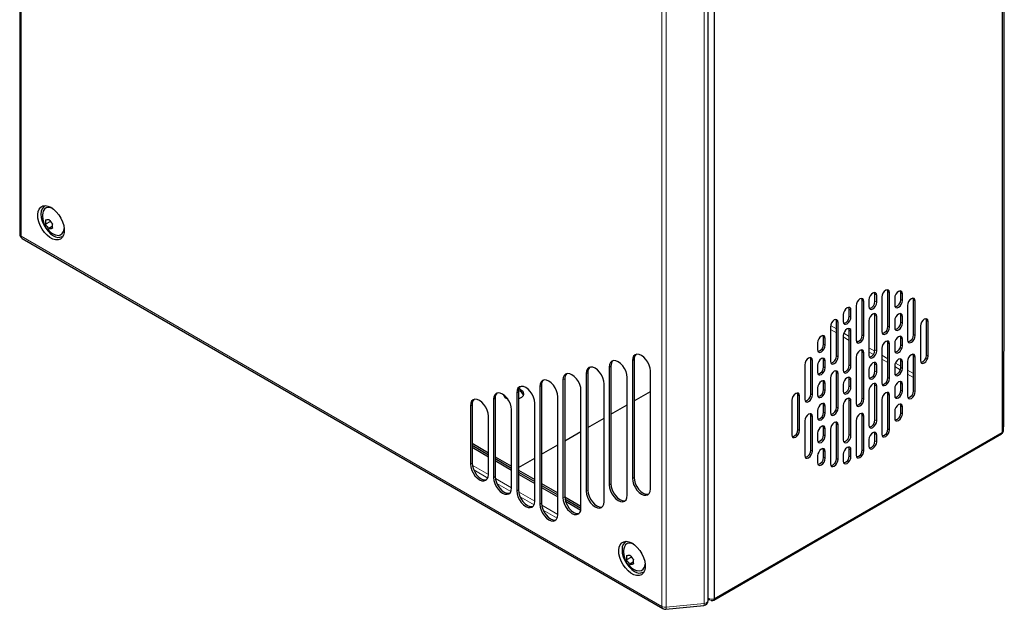
# Model space of a CAD drawing. Units: millimetres. Extents: x 0 to 420, y 0 to 297.
# Drawn here: x 280 to 347, y 100 to 141 of the extents above; entities that cross this region are included whole.
import ezdxf

# ---------------------------------------------------------------- set-up
doc = ezdxf.new("R2010")
doc.units = ezdxf.units.MM

msp = doc.modelspace()

# ---------------------------------------------------------------- linework, layer by layer
at = {"color": 7, "linetype": 'Continuous', "lineweight": 25}
for p, q in [((279.76, 241.071), (279.76, 125.939)), ((347.322, 227.687), (347.322, 112.321)), ((327.523, 216.257), (327.523, 100.891)), ((327.096, 100.766), (327.096, 215.898)), ((281.871, 126.815), (281.535, 126.621)), ((281.997, 126.459), (281.771, 126.328)), ((279.927, 125.65), (323.992, 100.212)), ((339.455, 119.619), (339.455, 122.001)), ((339.573, 119.551), (339.573, 121.933)), ((340.339, 121.446), (340.339, 121.922)), ((337.688, 119.022), (337.688, 121.403)), ((337.805, 118.954), (337.805, 121.335)), ((338.159, 121.437), (338.159, 120.961)), ((338.571, 121.335), (338.571, 121.811)), ((338.689, 121.267), (338.689, 121.743)), ((339.043, 121.627), (339.043, 119.245)), ((339.927, 121.548), (339.927, 121.071)), ((340.457, 121.378), (340.457, 121.854)), ((341.223, 119.044), (341.223, 121.425)), ((341.341, 118.976), (341.341, 121.357)), ((336.804, 120.314), (336.804, 120.791)), ((336.922, 120.246), (336.922, 120.723)), ((337.275, 121.029), (337.275, 118.648)), ((340.811, 121.051), (340.811, 118.67)), ((335.92, 117.578), (335.92, 119.96)), ((336.038, 117.51), (336.038, 119.892)), ((336.391, 120.417), (336.391, 119.94)), ((338.159, 119.991), (338.159, 117.61)), ((338.571, 117.984), (338.571, 120.365)), ((338.689, 117.916), (338.689, 120.297)), ((339.927, 119.993), (339.927, 119.517)), ((340.339, 119.891), (340.339, 120.367)), ((340.457, 119.823), (340.457, 120.299)), ((342.107, 117.626), (342.107, 120.008)), ((342.225, 117.558), (342.225, 119.94)), ((335.507, 119.586), (335.507, 117.204)), ((336.804, 116.963), (336.804, 119.345)), ((336.922, 116.895), (336.922, 119.277)), ((341.695, 119.634), (341.695, 117.252)), ((334.623, 118.486), (334.623, 118.01)), ((335.036, 118.384), (335.036, 118.86)), ((335.154, 118.316), (335.154, 118.792)), ((336.391, 118.971), (336.391, 116.589)), ((340.339, 118.336), (340.339, 118.812)), ((340.457, 118.268), (340.457, 118.744)), ((337.688, 114.667), (337.688, 117.865)), ((339.043, 118.103), (339.043, 115.721)), ((339.455, 116.096), (339.455, 118.477)), ((339.573, 116.028), (339.573, 118.409)), ((339.927, 118.438), (339.927, 117.962)), ((321.892, 117.256), (321.892, 109.158)), ((322.01, 117.324), (322.01, 109.226)), ((334.152, 114.962), (334.152, 117.343)), ((334.27, 114.894), (334.27, 117.275)), ((335.036, 116.829), (335.036, 117.306)), ((335.154, 116.761), (335.154, 117.238)), ((337.275, 117.491), (337.275, 114.293)), ((337.805, 114.599), (337.805, 117.797)), ((340.339, 116.781), (340.339, 117.257)), ((340.457, 116.713), (340.457, 117.189)), ((340.811, 117.196), (340.811, 114.814)), ((341.223, 115.189), (341.223, 117.57)), ((341.341, 115.121), (341.341, 117.502)), ((320.301, 116.813), (320.301, 108.716)), ((320.419, 116.881), (320.419, 108.784)), ((323.129, 108.444), (323.129, 116.541)), ((333.74, 116.969), (333.74, 114.588)), ((334.623, 116.931), (334.623, 116.455)), ((338.159, 116.64), (338.159, 116.164)), ((338.571, 116.538), (338.571, 117.014)), ((338.689, 116.47), (338.689, 116.946)), ((339.927, 116.883), (339.927, 116.407)), ((317.119, 115.928), (317.119, 107.831)), ((317.237, 115.996), (317.237, 107.899)), ((318.71, 116.371), (318.71, 108.273)), ((318.828, 116.439), (318.828, 108.341)), ((321.538, 108.001), (321.538, 116.099)), ((335.507, 116.062), (335.507, 113.68)), ((335.92, 114.055), (335.92, 116.436)), ((336.038, 113.987), (336.038, 116.368)), ((336.804, 115.518), (336.804, 115.994)), ((336.922, 115.45), (336.922, 115.926)), ((314.055, 115.111), (314.055, 108.375)), ((315.528, 115.486), (315.528, 107.388)), ((315.646, 115.554), (315.646, 107.456)), ((318.356, 107.116), (318.356, 115.214)), ((319.947, 107.559), (319.947, 115.656)), ((322.01, 114.494), (323.129, 115.14)), ((334.623, 115.377), (334.623, 114.9)), ((335.036, 115.274), (335.036, 115.751)), ((335.154, 115.206), (335.154, 115.683)), ((336.391, 115.62), (336.391, 115.143)), ((338.159, 115.194), (338.159, 112.813)), ((338.571, 113.187), (338.571, 115.569)), ((338.689, 113.119), (338.689, 115.501)), ((339.927, 115.329), (339.927, 114.852)), ((340.339, 115.226), (340.339, 115.703)), ((340.457, 115.158), (340.457, 115.635)), ((312.346, 114.601), (312.346, 109.225)), ((312.464, 114.669), (312.464, 109.293)), ((313.008, 114.903), (313.016, 114.926)), ((313.937, 115.043), (313.937, 108.307)), ((316.765, 106.674), (316.765, 114.771)), ((332.856, 114.531), (332.856, 112.15)), ((333.268, 112.524), (333.268, 114.905)), ((333.386, 112.456), (333.386, 114.837)), ((336.804, 112.167), (336.804, 114.548)), ((336.922, 112.098), (336.922, 114.48)), ((339.043, 114.579), (339.043, 112.198)), ((339.455, 112.572), (339.455, 114.954)), ((339.573, 112.504), (339.573, 114.886)), ((310.755, 114.158), (310.755, 110.144)), ((310.873, 114.226), (310.873, 110.212)), ((313.583, 108.511), (313.583, 113.887)), ((315.174, 107.593), (315.174, 114.329)), ((320.419, 113.575), (321.538, 114.221)), ((334.623, 113.822), (334.623, 113.345)), ((335.036, 113.72), (335.036, 114.196)), ((335.154, 113.652), (335.154, 114.128)), ((336.391, 114.174), (336.391, 111.792)), ((339.927, 113.774), (339.927, 113.297)), ((340.339, 113.672), (340.339, 114.148)), ((340.457, 113.604), (340.457, 114.08)), ((311.992, 109.429), (311.992, 113.444)), ((318.828, 112.657), (319.947, 113.303)), ((333.74, 113.114), (333.74, 110.732)), ((334.152, 111.107), (334.152, 113.488)), ((334.27, 111.039), (334.27, 113.42)), ((337.275, 113.136), (337.275, 110.754)), ((337.688, 111.129), (337.688, 113.51)), ((337.805, 111.061), (337.805, 113.442)), ((335.036, 112.165), (335.036, 112.641)), ((335.154, 112.097), (335.154, 112.573)), ((335.507, 112.538), (335.507, 110.157)), ((335.92, 110.531), (335.92, 112.913)), ((336.038, 110.463), (336.038, 112.845)), ((347.42, 112.49), (347.42, 112.523)), ((317.237, 111.738), (318.356, 112.384)), ((327.484, 100.804), (347.282, 112.234)), ((334.623, 112.267), (334.623, 111.791)), ((338.159, 111.843), (338.159, 111.367)), ((338.571, 111.741), (338.571, 112.218)), ((338.689, 111.673), (338.689, 112.15)), ((310.873, 111.572), (311.992, 110.926)), ((310.873, 111.436), (311.992, 110.79)), ((310.873, 111.3), (311.992, 110.654)), ((315.646, 110.82), (316.765, 111.466)), ((335.036, 110.61), (335.036, 111.086)), ((336.804, 110.721), (336.804, 111.197)), ((336.922, 110.653), (336.922, 111.129)), ((312.464, 110.654), (313.583, 110.008)), ((312.464, 110.518), (313.583, 109.872)), ((312.464, 110.382), (313.583, 109.735)), ((314.055, 109.901), (315.174, 110.548)), ((334.623, 110.712), (334.623, 110.236)), ((335.154, 110.542), (335.154, 111.018)), ((336.391, 110.823), (336.391, 110.347)), ((314.055, 109.735), (315.174, 109.089)), ((314.055, 109.599), (315.174, 108.953)), ((314.055, 109.463), (315.174, 108.817)), ((315.646, 108.817), (316.765, 108.171)), ((315.646, 108.681), (316.765, 108.035)), ((315.646, 108.545), (316.765, 107.899)), ((317.237, 107.898), (318.356, 107.252)), ((317.248, 107.756), (318.356, 107.116)), ((317.284, 107.599), (318.345, 106.987)), ((321.822, 103.751), (321.487, 103.558)), ((321.949, 103.395), (321.723, 103.264)), ((324.192, 100.169), (326.797, 100.435)), ((327.096, 100.868), (327.195, 100.813)), ((327.192, 100.814), (327.147, 100.847))]:
    msp.add_line(p, q, dxfattribs=at)
at = {"color": 8, "linetype": 'Continuous', "lineweight": 18}
for p, q in [((279.858, 240.935), (279.858, 125.803)), ((323.922, 100.365), (323.922, 215.497)), ((324.216, 215.444), (324.216, 100.312)), ((326.821, 100.577), (326.821, 215.709)), ((279.858, 125.803), (323.922, 100.365)), ((339.455, 122.001), (339.573, 121.933)), ((340.339, 121.922), (340.457, 121.854)), ((337.688, 121.403), (337.805, 121.335)), ((338.571, 121.811), (338.689, 121.743)), ((338.571, 121.335), (338.689, 121.267)), ((340.339, 121.446), (340.457, 121.378)), ((341.223, 121.425), (341.341, 121.357)), ((336.804, 120.791), (336.922, 120.723)), ((335.92, 119.96), (336.038, 119.892)), ((336.804, 120.314), (336.922, 120.246)), ((338.571, 120.365), (338.689, 120.297)), ((340.339, 120.367), (340.457, 120.299)), ((340.339, 119.891), (340.457, 119.823)), ((342.107, 120.008), (342.225, 119.94)), ((335.507, 119.394), (335.92, 119.156)), ((335.92, 119.428), (335.515, 119.662)), ((336.804, 119.345), (336.922, 119.277)), ((339.455, 119.619), (339.573, 119.551)), ((335.036, 118.86), (335.154, 118.792)), ((336.391, 118.884), (336.804, 118.646)), ((336.804, 118.918), (336.424, 119.137)), ((337.421, 118.562), (337.275, 118.646)), ((337.688, 119.022), (337.805, 118.954)), ((340.339, 118.812), (340.457, 118.744)), ((341.223, 119.044), (341.341, 118.976)), ((335.036, 118.384), (335.154, 118.316)), ((337.688, 117.865), (337.805, 117.797)), ((338.563, 117.902), (338.159, 118.135)), ((338.159, 117.863), (338.47, 117.684)), ((338.571, 117.984), (338.689, 117.916)), ((339.455, 118.477), (339.573, 118.409)), ((340.339, 118.336), (340.457, 118.268)), ((322.01, 117.324), (321.892, 117.256)), ((334.152, 117.343), (334.27, 117.275)), ((335.036, 117.306), (335.154, 117.238)), ((335.92, 117.578), (336.038, 117.51)), ((339.455, 117.387), (339.043, 117.625)), ((339.043, 117.353), (339.455, 117.115)), ((340.339, 117.257), (340.457, 117.189)), ((341.223, 117.57), (341.341, 117.502)), ((342.107, 117.626), (342.225, 117.558)), ((320.419, 116.881), (320.301, 116.813)), ((335.036, 116.829), (335.154, 116.761)), ((336.804, 116.963), (336.922, 116.895)), ((338.571, 117.014), (338.689, 116.946)), ((338.571, 116.538), (338.689, 116.47)), ((339.927, 116.843), (340.309, 116.622)), ((340.339, 116.877), (339.975, 117.087)), ((340.339, 116.781), (340.457, 116.713)), ((341.223, 116.367), (340.811, 116.605)), ((317.237, 115.996), (317.119, 115.928)), ((318.828, 116.439), (318.71, 116.371)), ((335.92, 116.436), (336.038, 116.368)), ((336.804, 115.994), (336.922, 115.926)), ((339.455, 116.096), (339.573, 116.028)), ((340.811, 116.332), (341.223, 116.094)), ((314.055, 115.111), (313.937, 115.043)), ((315.646, 115.554), (315.528, 115.486)), ((335.036, 115.751), (335.154, 115.683)), ((335.036, 115.274), (335.154, 115.206)), ((336.804, 115.518), (336.922, 115.45)), ((338.571, 115.569), (338.689, 115.501)), ((340.339, 115.703), (340.457, 115.635)), ((340.339, 115.226), (340.457, 115.158)), ((341.223, 115.189), (341.341, 115.121)), ((312.464, 114.669), (312.346, 114.601)), ((333.268, 114.905), (333.386, 114.837)), ((334.152, 114.962), (334.27, 114.894)), ((336.804, 114.548), (336.922, 114.48)), ((337.688, 114.667), (337.805, 114.599)), ((339.455, 114.954), (339.573, 114.886)), ((310.873, 114.226), (310.755, 114.158)), ((335.036, 114.196), (335.154, 114.128)), ((335.92, 114.055), (336.038, 113.987)), ((340.339, 114.148), (340.457, 114.08)), ((334.152, 113.488), (334.27, 113.42)), ((335.036, 113.72), (335.154, 113.652)), ((337.688, 113.51), (337.805, 113.442)), ((338.571, 113.187), (338.689, 113.119)), ((340.339, 113.672), (340.457, 113.604)), ((333.268, 112.524), (333.386, 112.456)), ((335.036, 112.641), (335.154, 112.573)), ((335.92, 112.913), (336.038, 112.845)), ((339.455, 112.572), (339.573, 112.504)), ((347.322, 112.321), (327.523, 100.891)), ((335.036, 112.165), (335.154, 112.097)), ((336.804, 112.167), (336.922, 112.098)), ((338.571, 112.218), (338.689, 112.15)), ((338.571, 111.741), (338.689, 111.673)), ((334.152, 111.107), (334.27, 111.039)), ((335.036, 111.086), (335.154, 111.018)), ((336.804, 111.197), (336.922, 111.129)), ((337.688, 111.129), (337.805, 111.061)), ((335.036, 110.61), (335.154, 110.542)), ((335.92, 110.531), (336.038, 110.463)), ((336.804, 110.721), (336.922, 110.653)), ((310.873, 110.212), (310.755, 110.144)), ((311.992, 109.429), (310.884, 110.069)), ((310.984, 109.739), (311.946, 109.184)), ((312.464, 109.293), (312.346, 109.225)), ((313.583, 108.511), (312.475, 109.15)), ((322.01, 109.226), (321.892, 109.158)), ((312.575, 108.821), (313.537, 108.265)), ((314.055, 108.375), (313.937, 108.307)), ((318.828, 108.341), (318.71, 108.273)), ((320.419, 108.784), (320.301, 108.716)), ((315.174, 107.592), (314.066, 108.232)), ((314.166, 107.902), (315.128, 107.347)), ((317.237, 107.899), (317.119, 107.831)), ((315.646, 107.456), (315.528, 107.388)), ((316.765, 106.674), (315.657, 107.313)), ((315.757, 106.984), (316.719, 106.429)), ((327.147, 100.847), (327.096, 100.911)), ((327.223, 100.89), (327.287, 100.869)), ((324.216, 100.312), (326.821, 100.577))]:
    msp.add_line(p, q, dxfattribs=at)
at = {"color": 7, "linetype": 'Continuous', "lineweight": 25, "flags": 128}
for points in [[(347.42, 112.523), (347.421, 112.841), (347.426, 113.747), (347.429, 114.483), (347.431, 115.048), (347.433, 115.545), (347.435, 116.052), (347.44, 117.276), (347.444, 118.51), (347.454, 122.915), (347.464, 130.781), (347.462, 144.828), (347.45, 169.912), (347.464, 201.837)], [(327.099, 127.855), (327.098, 128.205), (327.097, 129.605), (327.096, 129.807)], [(281.002, 127.283), (281.029, 127.493), (281.097, 127.667), (281.204, 127.798), (281.344, 127.878), (281.51, 127.904), (281.696, 127.875), (281.892, 127.793), (282.088, 127.66), (282.277, 127.484), (282.449, 127.272), (282.596, 127.035), (282.71, 126.783), (282.788, 126.528), (282.825, 126.283), (282.819, 126.058), (282.771, 125.865), (282.683, 125.712), (282.559, 125.606), (282.405, 125.552), (282.228, 125.554), (282.036, 125.61), (281.839, 125.718), (281.645, 125.873), (281.463, 126.068), (281.303, 126.294), (281.172, 126.54), (281.075, 126.795), (281.017, 127.046), (281.002, 127.283)], [(281.475, 127.867), (281.412, 127.821), (281.31, 127.693), (281.247, 127.521), (281.225, 127.314), (281.247, 127.082), (281.31, 126.837), (281.412, 126.591), (281.547, 126.356), (281.709, 126.145), (281.889, 125.968), (282.08, 125.834)], [(282.032, 127.703), (281.902, 127.755), (281.735, 127.778), (281.587, 127.746), (281.469, 127.66), (281.385, 127.525), (281.346, 127.376)], [(282.194, 125.907), (282.257, 125.885), (282.425, 125.862), (282.572, 125.894), (282.69, 125.981), (282.774, 126.116), (282.816, 126.292), (282.82, 126.337)], [(338.689, 121.743), (338.669, 121.849), (338.612, 121.915), (338.526, 121.932), (338.424, 121.896), (338.323, 121.814), (338.237, 121.698), (338.179, 121.566), (338.159, 121.437)], [(338.571, 121.811), (338.551, 121.917), (338.543, 121.932)], [(339.573, 121.933), (339.553, 122.038), (339.496, 122.105), (339.41, 122.121), (339.308, 122.086), (339.207, 122.004), (339.121, 121.888), (339.063, 121.756), (339.043, 121.627)], [(339.455, 122.001), (339.435, 122.106), (339.427, 122.122)], [(340.457, 121.854), (340.437, 121.959), (340.379, 122.026), (340.293, 122.042), (340.192, 122.007), (340.09, 121.925), (340.004, 121.809), (339.947, 121.677), (339.927, 121.548)], [(340.339, 121.922), (340.319, 122.027), (340.311, 122.043)], [(337.805, 121.335), (337.785, 121.441), (337.728, 121.507), (337.642, 121.524), (337.54, 121.488), (337.439, 121.407), (337.353, 121.291), (337.295, 121.158), (337.275, 121.029)], [(337.688, 121.403), (337.667, 121.509), (337.659, 121.525)], [(338.159, 120.961), (338.179, 120.855), (338.237, 120.789), (338.323, 120.772), (338.424, 120.808), (338.526, 120.889), (338.612, 121.006), (338.669, 121.138), (338.689, 121.267)], [(339.927, 121.071), (339.947, 120.966), (340.004, 120.9), (340.09, 120.883), (340.192, 120.918), (340.293, 121), (340.379, 121.116), (340.437, 121.249), (340.457, 121.378)], [(341.341, 121.357), (341.321, 121.463), (341.263, 121.529), (341.177, 121.546), (341.076, 121.51), (340.974, 121.429), (340.888, 121.313), (340.831, 121.18), (340.811, 121.051)], [(341.223, 121.425), (341.203, 121.531), (341.195, 121.547)], [(336.922, 120.723), (336.901, 120.828), (336.844, 120.894), (336.758, 120.911), (336.656, 120.876), (336.555, 120.794), (336.469, 120.678), (336.411, 120.545), (336.391, 120.417)], [(336.804, 120.791), (336.784, 120.896), (336.775, 120.912)], [(336.038, 119.892), (336.017, 119.997), (335.96, 120.064), (335.874, 120.08), (335.772, 120.045), (335.671, 119.963), (335.585, 119.847), (335.528, 119.715), (335.507, 119.586)], [(335.92, 119.96), (335.9, 120.065), (335.892, 120.081)], [(336.391, 119.94), (336.411, 119.835), (336.469, 119.769), (336.555, 119.752), (336.656, 119.787), (336.758, 119.869), (336.844, 119.985), (336.901, 120.118), (336.922, 120.246)], [(338.689, 120.297), (338.669, 120.403), (338.612, 120.469), (338.526, 120.486), (338.424, 120.451), (338.323, 120.369), (338.237, 120.253), (338.179, 120.12), (338.159, 119.991)], [(338.571, 120.365), (338.551, 120.471), (338.543, 120.487)], [(340.457, 120.299), (340.437, 120.405), (340.379, 120.471), (340.293, 120.487), (340.192, 120.452), (340.09, 120.37), (340.004, 120.254), (339.947, 120.122), (339.927, 119.993)], [(340.339, 120.367), (340.319, 120.473), (340.311, 120.488)], [(342.225, 119.94), (342.205, 120.046), (342.147, 120.112), (342.061, 120.128), (341.96, 120.093), (341.858, 120.011), (341.772, 119.895), (341.715, 119.763), (341.695, 119.634)], [(342.107, 120.008), (342.087, 120.114), (342.079, 120.129)], [(336.922, 119.277), (336.901, 119.382), (336.844, 119.449), (336.758, 119.465), (336.656, 119.43), (336.555, 119.348), (336.469, 119.232), (336.411, 119.1), (336.391, 118.971)], [(336.804, 119.345), (336.784, 119.45), (336.775, 119.466)], [(339.043, 119.245), (339.063, 119.14), (339.121, 119.073), (339.207, 119.057), (339.308, 119.092), (339.41, 119.174), (339.496, 119.29), (339.553, 119.422), (339.573, 119.551)], [(339.927, 119.517), (339.947, 119.411), (340.004, 119.345), (340.09, 119.328), (340.192, 119.363), (340.293, 119.445), (340.379, 119.561), (340.437, 119.694), (340.457, 119.823)], [(335.154, 118.792), (335.134, 118.898), (335.076, 118.964), (334.99, 118.981), (334.889, 118.945), (334.787, 118.864), (334.701, 118.748), (334.644, 118.615), (334.623, 118.486)], [(335.036, 118.86), (335.016, 118.966), (335.008, 118.982)], [(337.275, 118.648), (337.295, 118.542), (337.353, 118.476), (337.439, 118.459), (337.54, 118.494), (337.642, 118.576), (337.728, 118.692), (337.785, 118.825), (337.805, 118.954)], [(339.573, 118.409), (339.553, 118.515), (339.496, 118.581), (339.41, 118.598), (339.308, 118.562), (339.207, 118.48), (339.121, 118.364), (339.063, 118.232), (339.043, 118.103)], [(339.455, 118.477), (339.435, 118.583), (339.427, 118.598)], [(340.457, 118.744), (340.437, 118.85), (340.379, 118.916), (340.293, 118.933), (340.192, 118.897), (340.09, 118.815), (340.004, 118.699), (339.947, 118.567), (339.927, 118.438)], [(340.339, 118.812), (340.319, 118.918), (340.311, 118.934)], [(340.811, 118.67), (340.831, 118.564), (340.888, 118.498), (340.974, 118.481), (341.076, 118.516), (341.177, 118.598), (341.263, 118.714), (341.321, 118.847), (341.341, 118.976)], [(334.623, 118.01), (334.644, 117.904), (334.701, 117.838), (334.787, 117.821), (334.889, 117.857), (334.99, 117.939), (335.076, 118.055), (335.134, 118.187), (335.154, 118.316)], [(337.805, 117.797), (337.785, 117.903), (337.728, 117.969), (337.642, 117.985), (337.54, 117.95), (337.439, 117.868), (337.353, 117.752), (337.295, 117.62), (337.275, 117.491)], [(337.688, 117.865), (337.667, 117.971), (337.659, 117.986)], [(338.159, 117.61), (338.179, 117.504), (338.237, 117.438), (338.323, 117.421), (338.424, 117.457), (338.526, 117.538), (338.612, 117.654), (338.669, 117.787), (338.689, 117.916)], [(339.927, 117.962), (339.947, 117.856), (340.004, 117.79), (340.09, 117.773), (340.192, 117.809), (340.293, 117.891), (340.379, 118.007), (340.437, 118.139), (340.457, 118.268)], [(321.538, 116.099), (321.517, 116.296), (321.456, 116.504), (321.357, 116.709), (321.229, 116.896), (321.08, 117.054), (320.92, 117.17), (320.76, 117.238), (320.61, 117.253), (320.482, 117.214), (320.384, 117.122), (320.322, 116.986), (320.301, 116.813)], [(323.129, 116.541), (323.108, 116.738), (323.047, 116.946), (322.948, 117.151), (322.82, 117.339), (322.671, 117.496), (322.511, 117.613), (322.351, 117.681), (322.201, 117.696), (322.073, 117.656), (321.975, 117.565), (321.913, 117.428), (321.892, 117.256)], [(334.27, 117.275), (334.25, 117.381), (334.192, 117.447), (334.106, 117.464), (334.005, 117.428), (333.903, 117.347), (333.817, 117.231), (333.76, 117.098), (333.74, 116.969)], [(334.152, 117.343), (334.132, 117.449), (334.124, 117.465)], [(335.154, 117.238), (335.134, 117.343), (335.076, 117.409), (334.99, 117.426), (334.889, 117.391), (334.787, 117.309), (334.701, 117.193), (334.644, 117.06), (334.623, 116.931)], [(335.036, 117.306), (335.016, 117.411), (335.008, 117.427)], [(335.507, 117.204), (335.528, 117.099), (335.585, 117.032), (335.671, 117.016), (335.772, 117.051), (335.874, 117.133), (335.96, 117.249), (336.017, 117.381), (336.038, 117.51)], [(338.689, 116.946), (338.669, 117.052), (338.612, 117.118), (338.526, 117.135), (338.424, 117.099), (338.323, 117.018), (338.237, 116.902), (338.179, 116.769), (338.159, 116.64)], [(338.571, 117.014), (338.551, 117.12), (338.543, 117.136)], [(340.457, 117.189), (340.437, 117.295), (340.379, 117.361), (340.293, 117.378), (340.192, 117.343), (340.09, 117.261), (340.004, 117.145), (339.947, 117.012), (339.927, 116.883)], [(340.339, 117.257), (340.319, 117.363), (340.311, 117.379)], [(341.341, 117.502), (341.321, 117.608), (341.263, 117.674), (341.177, 117.691), (341.076, 117.655), (340.974, 117.573), (340.888, 117.457), (340.831, 117.325), (340.811, 117.196)], [(341.223, 117.57), (341.203, 117.676), (341.195, 117.691)], [(341.695, 117.252), (341.715, 117.147), (341.772, 117.081), (341.858, 117.064), (341.96, 117.099), (342.061, 117.181), (342.147, 117.297), (342.205, 117.43), (342.225, 117.558)], [(319.947, 115.656), (319.926, 115.853), (319.865, 116.061), (319.766, 116.266), (319.638, 116.454), (319.489, 116.611), (319.329, 116.728), (319.169, 116.796), (319.019, 116.811), (318.891, 116.771), (318.793, 116.68), (318.731, 116.543), (318.71, 116.371)], [(334.623, 116.455), (334.644, 116.35), (334.701, 116.283), (334.787, 116.267), (334.889, 116.302), (334.99, 116.384), (335.076, 116.5), (335.134, 116.632), (335.154, 116.761)], [(336.038, 116.368), (336.017, 116.474), (335.96, 116.54), (335.874, 116.557), (335.772, 116.521), (335.671, 116.439), (335.585, 116.323), (335.528, 116.191), (335.507, 116.062)], [(335.92, 116.436), (335.9, 116.542), (335.892, 116.557)], [(336.391, 116.589), (336.411, 116.484), (336.469, 116.417), (336.555, 116.401), (336.656, 116.436), (336.758, 116.518), (336.844, 116.634), (336.901, 116.766), (336.922, 116.895)], [(338.159, 116.164), (338.179, 116.058), (338.237, 115.992), (338.323, 115.975), (338.424, 116.011), (338.526, 116.093), (338.612, 116.209), (338.669, 116.341), (338.689, 116.47)], [(339.927, 116.407), (339.947, 116.301), (340.004, 116.235), (340.09, 116.219), (340.192, 116.254), (340.293, 116.336), (340.379, 116.452), (340.437, 116.584), (340.457, 116.713)], [(316.765, 114.771), (316.744, 114.969), (316.683, 115.177), (316.584, 115.381), (316.456, 115.569), (316.307, 115.726), (316.147, 115.843), (315.987, 115.911), (315.837, 115.926), (315.709, 115.886), (315.611, 115.795), (315.549, 115.659), (315.528, 115.486)], [(318.356, 115.214), (318.335, 115.411), (318.274, 115.619), (318.175, 115.824), (318.047, 116.011), (317.898, 116.169), (317.738, 116.286), (317.578, 116.354), (317.428, 116.368), (317.3, 116.329), (317.202, 116.238), (317.14, 116.101), (317.119, 115.928)], [(335.154, 115.683), (335.134, 115.788), (335.076, 115.854), (334.99, 115.871), (334.889, 115.836), (334.787, 115.754), (334.701, 115.638), (334.644, 115.505), (334.623, 115.377)], [(335.036, 115.751), (335.016, 115.856), (335.008, 115.872)], [(336.922, 115.926), (336.901, 116.031), (336.844, 116.098), (336.758, 116.114), (336.656, 116.079), (336.555, 115.997), (336.469, 115.881), (336.411, 115.749), (336.391, 115.62)], [(336.804, 115.994), (336.784, 116.099), (336.775, 116.115)], [(339.043, 115.721), (339.063, 115.616), (339.121, 115.55), (339.207, 115.533), (339.308, 115.568), (339.41, 115.65), (339.496, 115.766), (339.553, 115.899), (339.573, 116.028)], [(340.457, 115.635), (340.437, 115.74), (340.379, 115.806), (340.293, 115.823), (340.192, 115.788), (340.09, 115.706), (340.004, 115.59), (339.947, 115.457), (339.927, 115.329)], [(340.339, 115.703), (340.319, 115.808), (340.311, 115.824)], [(315.174, 114.329), (315.153, 114.526), (315.092, 114.734), (314.993, 114.939), (314.865, 115.126), (314.716, 115.284), (314.556, 115.401), (314.396, 115.469), (314.246, 115.483), (314.118, 115.444), (314.02, 115.353), (313.958, 115.216), (313.937, 115.043)], [(314.086, 115.316), (314.168, 115.281), (314.306, 115.189), (314.39, 115.077), (314.414, 114.956), (314.375, 114.836), (314.276, 114.728), (314.127, 114.642), (314.055, 114.615)], [(334.623, 114.9), (334.644, 114.795), (334.701, 114.729), (334.787, 114.712), (334.889, 114.747), (334.99, 114.829), (335.076, 114.945), (335.134, 115.078), (335.154, 115.206)], [(336.391, 115.143), (336.411, 115.038), (336.469, 114.972), (336.555, 114.955), (336.656, 114.99), (336.758, 115.072), (336.844, 115.188), (336.901, 115.321), (336.922, 115.45)], [(338.689, 115.501), (338.669, 115.606), (338.612, 115.672), (338.526, 115.689), (338.424, 115.654), (338.323, 115.572), (338.237, 115.456), (338.179, 115.323), (338.159, 115.194)], [(338.571, 115.569), (338.551, 115.674), (338.543, 115.69)], [(339.927, 114.852), (339.947, 114.747), (340.004, 114.681), (340.09, 114.664), (340.192, 114.699), (340.293, 114.781), (340.379, 114.897), (340.437, 115.03), (340.457, 115.158)], [(340.811, 114.814), (340.831, 114.709), (340.888, 114.643), (340.974, 114.626), (341.076, 114.661), (341.177, 114.743), (341.263, 114.859), (341.321, 114.992), (341.341, 115.121)], [(311.992, 113.444), (311.971, 113.641), (311.91, 113.849), (311.811, 114.054), (311.683, 114.241), (311.534, 114.399), (311.374, 114.516), (311.214, 114.584), (311.064, 114.599), (310.936, 114.559), (310.838, 114.468), (310.776, 114.331), (310.755, 114.158)], [(313.583, 113.887), (313.562, 114.084), (313.501, 114.292), (313.402, 114.496), (313.274, 114.684), (313.125, 114.841), (312.965, 114.958), (312.805, 115.026), (312.655, 115.041), (312.527, 115.001), (312.429, 114.91), (312.367, 114.774), (312.346, 114.601)], [(333.386, 114.837), (333.366, 114.943), (333.308, 115.009), (333.222, 115.026), (333.121, 114.991), (333.019, 114.909), (332.933, 114.793), (332.876, 114.66), (332.856, 114.531)], [(333.268, 114.905), (333.248, 115.011), (333.24, 115.027)], [(333.74, 114.588), (333.76, 114.482), (333.817, 114.416), (333.903, 114.399), (334.005, 114.434), (334.106, 114.516), (334.192, 114.632), (334.25, 114.765), (334.27, 114.894)], [(336.922, 114.48), (336.901, 114.586), (336.844, 114.652), (336.758, 114.668), (336.656, 114.633), (336.555, 114.551), (336.469, 114.435), (336.411, 114.303), (336.391, 114.174)], [(336.804, 114.548), (336.784, 114.654), (336.775, 114.669)], [(337.275, 114.293), (337.295, 114.187), (337.353, 114.121), (337.439, 114.104), (337.54, 114.14), (337.642, 114.221), (337.728, 114.338), (337.785, 114.47), (337.805, 114.599)], [(339.573, 114.886), (339.553, 114.991), (339.496, 115.057), (339.41, 115.074), (339.308, 115.039), (339.207, 114.957), (339.121, 114.841), (339.063, 114.708), (339.043, 114.579)], [(339.455, 114.954), (339.435, 115.059), (339.427, 115.075)], [(335.154, 114.128), (335.134, 114.233), (335.076, 114.3), (334.99, 114.316), (334.889, 114.281), (334.787, 114.199), (334.701, 114.083), (334.644, 113.951), (334.623, 113.822)], [(335.036, 114.196), (335.016, 114.301), (335.008, 114.317)], [(335.507, 113.68), (335.528, 113.575), (335.585, 113.509), (335.671, 113.492), (335.772, 113.527), (335.874, 113.609), (335.96, 113.725), (336.017, 113.858), (336.038, 113.987)], [(340.457, 114.08), (340.437, 114.185), (340.379, 114.252), (340.293, 114.268), (340.192, 114.233), (340.09, 114.151), (340.004, 114.035), (339.947, 113.903), (339.927, 113.774)], [(340.339, 114.148), (340.319, 114.253), (340.311, 114.269)], [(334.27, 113.42), (334.25, 113.526), (334.192, 113.592), (334.106, 113.608), (334.005, 113.573), (333.903, 113.491), (333.817, 113.375), (333.76, 113.243), (333.74, 113.114)], [(334.152, 113.488), (334.132, 113.594), (334.124, 113.609)], [(334.623, 113.345), (334.644, 113.24), (334.701, 113.174), (334.787, 113.157), (334.889, 113.192), (334.99, 113.274), (335.076, 113.39), (335.134, 113.523), (335.154, 113.652)], [(337.805, 113.442), (337.785, 113.548), (337.728, 113.614), (337.642, 113.631), (337.54, 113.595), (337.439, 113.513), (337.353, 113.397), (337.295, 113.265), (337.275, 113.136)], [(337.688, 113.51), (337.667, 113.616), (337.659, 113.631)], [(338.159, 112.813), (338.179, 112.707), (338.237, 112.641), (338.323, 112.624), (338.424, 112.66), (338.526, 112.742), (338.612, 112.858), (338.669, 112.99), (338.689, 113.119)], [(339.927, 113.297), (339.947, 113.192), (340.004, 113.126), (340.09, 113.109), (340.192, 113.144), (340.293, 113.226), (340.379, 113.342), (340.437, 113.475), (340.457, 113.604)], [(332.856, 112.15), (332.876, 112.044), (332.933, 111.978), (333.019, 111.961), (333.121, 111.997), (333.222, 112.078), (333.308, 112.195), (333.366, 112.327), (333.386, 112.456)], [(335.154, 112.573), (335.134, 112.679), (335.076, 112.745), (334.99, 112.762), (334.889, 112.726), (334.787, 112.644), (334.701, 112.528), (334.644, 112.396), (334.623, 112.267)], [(335.036, 112.641), (335.016, 112.747), (335.008, 112.762)], [(336.038, 112.845), (336.017, 112.95), (335.96, 113.016), (335.874, 113.033), (335.772, 112.998), (335.671, 112.916), (335.585, 112.8), (335.528, 112.667), (335.507, 112.538)], [(335.92, 112.913), (335.9, 113.018), (335.892, 113.034)], [(339.043, 112.198), (339.063, 112.092), (339.121, 112.026), (339.207, 112.009), (339.308, 112.045), (339.41, 112.127), (339.496, 112.243), (339.553, 112.375), (339.573, 112.504)], [(334.623, 111.791), (334.644, 111.685), (334.701, 111.619), (334.787, 111.602), (334.889, 111.638), (334.99, 111.719), (335.076, 111.835), (335.134, 111.968), (335.154, 112.097)], [(336.391, 111.792), (336.411, 111.687), (336.469, 111.621), (336.555, 111.604), (336.656, 111.639), (336.758, 111.721), (336.844, 111.837), (336.901, 111.97), (336.922, 112.098)], [(338.689, 112.15), (338.669, 112.255), (338.612, 112.321), (338.526, 112.338), (338.424, 112.303), (338.323, 112.221), (338.237, 112.105), (338.179, 111.972), (338.159, 111.843)], [(338.571, 112.218), (338.551, 112.323), (338.543, 112.339)], [(333.74, 110.732), (333.76, 110.627), (333.817, 110.561), (333.903, 110.544), (334.005, 110.579), (334.106, 110.661), (334.192, 110.777), (334.25, 110.91), (334.27, 111.039)], [(335.154, 111.018), (335.134, 111.124), (335.076, 111.19), (334.99, 111.207), (334.889, 111.171), (334.787, 111.09), (334.701, 110.974), (334.644, 110.841), (334.623, 110.712)], [(335.036, 111.086), (335.016, 111.192), (335.008, 111.208)], [(336.922, 111.129), (336.901, 111.235), (336.844, 111.301), (336.758, 111.317), (336.656, 111.282), (336.555, 111.2), (336.469, 111.084), (336.411, 110.952), (336.391, 110.823)], [(336.804, 111.197), (336.784, 111.303), (336.775, 111.318)], [(337.275, 110.754), (337.295, 110.649), (337.353, 110.583), (337.439, 110.566), (337.54, 110.601), (337.642, 110.683), (337.728, 110.799), (337.785, 110.932), (337.805, 111.061)], [(338.159, 111.367), (338.179, 111.262), (338.237, 111.195), (338.323, 111.179), (338.424, 111.214), (338.526, 111.296), (338.612, 111.412), (338.669, 111.544), (338.689, 111.673)], [(334.623, 110.236), (334.644, 110.13), (334.701, 110.064), (334.787, 110.047), (334.889, 110.083), (334.99, 110.165), (335.076, 110.281), (335.134, 110.413), (335.154, 110.542)], [(335.507, 110.157), (335.528, 110.051), (335.585, 109.985), (335.671, 109.968), (335.772, 110.004), (335.874, 110.086), (335.96, 110.202), (336.017, 110.334), (336.038, 110.463)], [(336.391, 110.347), (336.411, 110.241), (336.469, 110.175), (336.555, 110.158), (336.656, 110.193), (336.758, 110.275), (336.844, 110.391), (336.901, 110.524), (336.922, 110.653)], [(310.755, 110.144), (310.776, 109.947), (310.838, 109.739), (310.936, 109.534), (311.064, 109.346), (311.214, 109.189), (311.374, 109.072), (311.534, 109.004), (311.683, 108.989), (311.811, 109.029), (311.91, 109.12), (311.971, 109.257), (311.992, 109.429)], [(310.873, 110.212), (310.894, 110.015), (310.956, 109.807), (311.054, 109.602), (311.182, 109.414), (311.331, 109.257), (311.492, 109.14), (311.652, 109.072), (311.801, 109.057), (311.866, 109.07)], [(312.346, 109.225), (312.367, 109.028), (312.429, 108.82), (312.527, 108.616), (312.655, 108.428), (312.805, 108.27), (312.965, 108.154), (313.125, 108.086), (313.274, 108.071), (313.402, 108.11), (313.501, 108.202), (313.562, 108.338), (313.583, 108.511)], [(312.464, 109.293), (312.485, 109.096), (312.547, 108.888), (312.645, 108.684), (312.773, 108.496), (312.922, 108.339), (313.083, 108.222), (313.243, 108.154), (313.392, 108.139), (313.457, 108.151)], [(321.892, 109.158), (321.913, 108.961), (321.975, 108.753), (322.073, 108.548), (322.201, 108.361), (322.351, 108.203), (322.511, 108.087), (322.671, 108.018), (322.82, 108.004), (322.948, 108.043), (323.047, 108.134), (323.108, 108.271), (323.129, 108.444)], [(322.01, 109.226), (322.031, 109.029), (322.093, 108.821), (322.191, 108.616), (322.319, 108.429), (322.468, 108.271), (322.629, 108.155), (322.789, 108.086), (322.938, 108.072), (323.003, 108.084)], [(314.055, 108.375), (314.076, 108.178), (314.138, 107.97), (314.236, 107.765), (314.364, 107.578), (314.513, 107.42), (314.674, 107.303), (314.834, 107.235), (314.983, 107.22), (315.048, 107.233)], [(318.828, 108.341), (318.849, 108.144), (318.911, 107.936), (319.009, 107.732), (319.137, 107.544), (319.286, 107.386), (319.447, 107.27), (319.607, 107.202), (319.756, 107.187), (319.821, 107.199)], [(320.301, 108.716), (320.322, 108.519), (320.384, 108.311), (320.482, 108.106), (320.61, 107.918), (320.76, 107.761), (320.92, 107.644), (321.08, 107.576), (321.229, 107.561), (321.357, 107.601), (321.456, 107.692), (321.517, 107.829), (321.538, 108.001)], [(320.419, 108.784), (320.44, 108.587), (320.502, 108.379), (320.6, 108.174), (320.728, 107.986), (320.877, 107.829), (321.038, 107.712), (321.198, 107.644), (321.347, 107.629), (321.412, 107.642)], [(313.937, 108.307), (313.958, 108.11), (314.02, 107.902), (314.118, 107.697), (314.246, 107.51), (314.396, 107.352), (314.556, 107.235), (314.716, 107.167), (314.865, 107.152), (314.993, 107.192), (315.092, 107.283), (315.153, 107.42), (315.174, 107.593)], [(317.119, 107.831), (317.14, 107.634), (317.202, 107.426), (317.3, 107.221), (317.428, 107.034), (317.578, 106.876), (317.738, 106.759), (317.898, 106.691), (318.047, 106.676), (318.175, 106.716), (318.274, 106.807), (318.335, 106.944), (318.356, 107.116)], [(317.237, 107.899), (317.258, 107.702), (317.32, 107.494), (317.418, 107.289), (317.546, 107.102), (317.695, 106.944), (317.856, 106.827), (318.016, 106.759), (318.165, 106.744), (318.23, 106.757)], [(318.71, 108.273), (318.731, 108.076), (318.793, 107.868), (318.891, 107.663), (319.019, 107.476), (319.169, 107.318), (319.329, 107.202), (319.489, 107.134), (319.638, 107.119), (319.766, 107.158), (319.865, 107.25), (319.926, 107.386), (319.947, 107.559)], [(315.528, 107.388), (315.549, 107.191), (315.611, 106.983), (315.709, 106.779), (315.837, 106.591), (315.987, 106.434), (316.147, 106.317), (316.307, 106.249), (316.456, 106.234), (316.584, 106.273), (316.683, 106.365), (316.744, 106.501), (316.765, 106.674)], [(315.646, 107.456), (315.667, 107.259), (315.729, 107.051), (315.827, 106.847), (315.955, 106.659), (316.104, 106.502), (316.265, 106.385), (316.425, 106.317), (316.574, 106.302), (316.639, 106.314)], [(320.953, 104.219), (320.98, 104.43), (321.049, 104.604), (321.155, 104.734), (321.295, 104.814), (321.462, 104.841), (321.647, 104.812), (321.843, 104.729), (322.04, 104.596), (322.229, 104.42), (322.4, 104.208), (322.547, 103.971), (322.662, 103.719), (322.74, 103.465), (322.777, 103.219), (322.771, 102.995), (322.723, 102.801), (322.635, 102.648), (322.511, 102.542), (322.356, 102.489), (322.179, 102.49), (321.988, 102.546), (321.79, 102.654), (321.596, 102.81), (321.415, 103.005), (321.255, 103.231), (321.123, 103.477), (321.026, 103.731), (320.969, 103.983), (320.953, 104.219)], [(321.427, 104.803), (321.363, 104.758), (321.261, 104.629), (321.198, 104.457), (321.177, 104.25), (321.198, 104.018), (321.261, 103.773), (321.363, 103.527), (321.498, 103.293), (321.66, 103.082), (321.841, 102.905), (322.031, 102.77)], [(321.983, 104.64), (321.853, 104.692), (321.686, 104.715), (321.539, 104.683), (321.42, 104.596), (321.337, 104.461), (321.298, 104.313)], [(322.146, 102.844), (322.209, 102.822), (322.376, 102.799), (322.523, 102.831), (322.642, 102.917), (322.725, 103.052), (322.768, 103.228), (322.772, 103.274)]]:
    msp.add_lwpolyline(points, dxfattribs=at)
at = {"color": 8, "linetype": 'Continuous', "lineweight": 18, "flags": 128}
for points in [[(327.096, 100.969), (327.13, 100.94), (327.223, 100.89)], [(326.821, 100.577), (326.907, 100.593), (326.983, 100.621), (327.042, 100.661), (327.081, 100.708), (327.096, 100.76), (327.096, 100.766)]]:
    msp.add_lwpolyline(points, dxfattribs=at)
at = {"color": 7, "linetype": 'Continuous', "lineweight": 25}
for centre, radius, start, end in [((282.698, 127.177), 1.367, 171.64006, 180), ((282.698, 127.177), 1.367, 180, 248.35456), ((282.772, 126.778), 1.246, 172.75717, 187.24283), ((281.525, 128.378), 1.443, 270.40467, 279.81436), ((282.865, 127.449), 1.566, 211.89596, 225.69318), ((283.101, 127.784), 1.566, 211.89596, 225.69318), ((283.243, 126.506), 1.246, 172.75717, 187.24283), ((280.094, 125.939), 0.333, 180, 240.00269), ((281.761, 127.77), 1.443, 270.40467, 279.81436), ((282.432, 126.312), 0.594, 233.60737, 295.08217), ((338.093, 121.309), 0.479, 281.30348, 3.10411), ((339.861, 121.42), 0.479, 281.30348, 3.10411), ((336.326, 120.288), 0.479, 281.30348, 3.10411), ((339.861, 119.865), 0.479, 281.30348, 3.10411), ((338.977, 119.593), 0.479, 281.30348, 3.10411), ((337.21, 118.996), 0.479, 281.30348, 3.10411), ((340.745, 119.018), 0.479, 281.30348, 3.10411), ((334.558, 118.358), 0.479, 281.30348, 3.10411), ((338.093, 117.958), 0.479, 281.30348, 3.10411), ((339.861, 118.31), 0.479, 281.30348, 3.10411), ((320.886, 116.919), 0.469, 136.65412, 184.64631), ((322.477, 117.362), 0.469, 136.65412, 184.64631), ((335.442, 117.552), 0.479, 281.30348, 3.10411), ((341.629, 117.601), 0.479, 281.30348, 3.10411), ((319.295, 116.477), 0.469, 136.65412, 184.64631), ((334.558, 116.803), 0.479, 281.30348, 3.10411), ((336.326, 116.937), 0.479, 281.30348, 3.10411), ((338.093, 116.512), 0.479, 281.30348, 3.10411), ((339.861, 116.755), 0.479, 281.30348, 3.10411), ((316.113, 115.592), 0.469, 136.65412, 184.64631), ((317.704, 116.034), 0.469, 136.65412, 184.64631), ((338.977, 116.07), 0.479, 281.30348, 3.10411), ((314.522, 115.149), 0.469, 136.65412, 184.64631), ((313.928, 114.68), 0.526, 25.07752, 75.62822), ((334.558, 115.249), 0.479, 281.30348, 3.10411), ((336.326, 115.492), 0.479, 281.30348, 3.10411), ((339.861, 115.2), 0.479, 281.30348, 3.10411), ((340.745, 115.163), 0.479, 281.30348, 3.10411), ((311.34, 114.264), 0.469, 136.65412, 184.64631), ((312.931, 114.707), 0.469, 136.65412, 184.64631), ((313.408, 115.041), 0.421, 194.3239, 257.24719), ((333.674, 114.936), 0.479, 281.30348, 3.10411), ((337.21, 114.641), 0.479, 281.30348, 3.10411), ((335.442, 114.029), 0.479, 281.30348, 3.10411), ((334.558, 113.694), 0.479, 281.30348, 3.10411), ((338.093, 113.161), 0.479, 281.30348, 3.10411), ((339.861, 113.646), 0.479, 281.30348, 3.10411), ((332.79, 112.498), 0.479, 281.30348, 3.10411), ((338.977, 112.546), 0.479, 281.30348, 3.10411), ((347.156, 112.457), 0.256, 299.83079, 353.25392), ((334.558, 112.139), 0.479, 281.30348, 3.10411), ((336.326, 112.141), 0.479, 281.30348, 3.10411), ((338.093, 111.715), 0.479, 281.30348, 3.10411), ((333.674, 111.081), 0.479, 281.30348, 3.10411), ((337.21, 111.103), 0.479, 281.30348, 3.10411), ((334.558, 110.584), 0.479, 281.30348, 3.10411), ((335.442, 110.505), 0.479, 281.30348, 3.10411), ((336.326, 110.695), 0.479, 281.30348, 3.10411), ((322.65, 104.114), 1.367, 171.64006, 180), ((322.65, 104.114), 1.367, 180, 248.35456), ((322.723, 103.715), 1.246, 172.75717, 187.24283), ((321.477, 105.314), 1.443, 270.40467, 279.81436), ((323.052, 104.72), 1.566, 211.89596, 225.69318), ((323.195, 103.443), 1.246, 172.75717, 187.24283), ((322.816, 104.385), 1.566, 211.89596, 225.69318), ((321.712, 104.707), 1.443, 270.40467, 279.81436), ((322.383, 103.248), 0.594, 233.60737, 295.08217), ((324.158, 100.501), 0.333, 240.00269, 275.8122), ((326.763, 100.766), 0.333, 275.8122, 0), ((327.355, 101.012), 0.244, 245.3324, 301.25009)]:
    msp.add_arc(centre, radius, start, end, dxfattribs=at)
at = {"color": 8, "linetype": 'Continuous', "lineweight": 18}
for centre, radius, start, end in [((279.93, 125.958), 0.171, 186.27783, 245.04231), ((280.021, 125.785), 0.164, 173.70115, 234.98667), ((347.228, 112.488), 0.191, 299.32499, 1.05263), ((347.229, 112.31), 0.0938, 305.01333, 6.29885), ((327.378, 101.167), 0.312, 253.08698, 297.65414), ((327.433, 100.879), 0.0906, 302.4575, 7.41417), ((324.081, 100.345), 0.16, 172.74417, 235.94365), ((324.155, 100.811), 0.504, 242.44733, 276.9208), ((324.031, 100.27), 0.19, 328.0159, 12.71362), ((326.636, 100.535), 0.19, 328.0159, 12.71362)]:
    msp.add_arc(centre, radius, start, end, dxfattribs=at)

doc.saveas('drawing.dxf')
